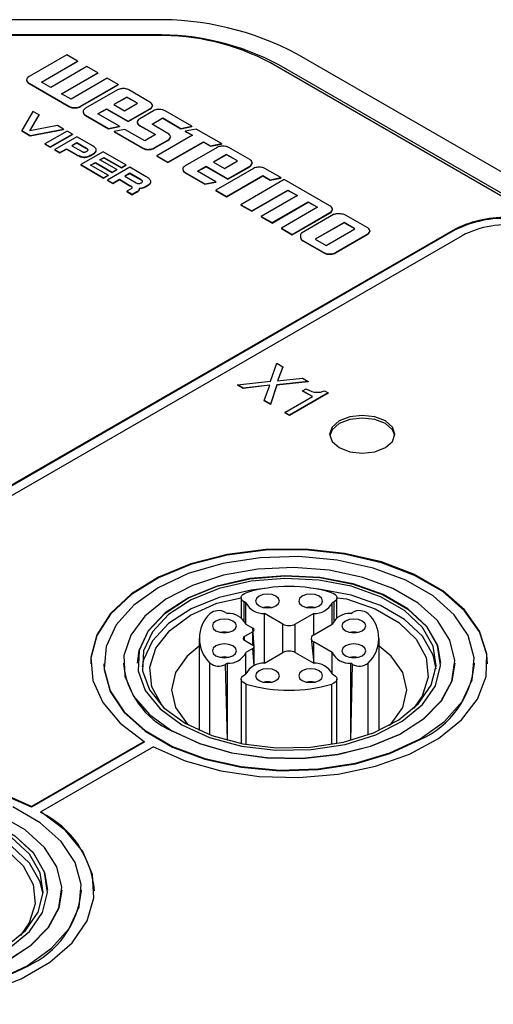
# Model space of a CAD drawing. Units: millimetres. Extents: x -10 to 410, y -10 to 290.
# Drawn here: x 285 to 293, y 208 to 223 of the extents above; entities that cross this region are included whole.
import ezdxf

# ---------------------------------------------------------------- set-up
doc = ezdxf.new("R2010")
doc.units = ezdxf.units.MM

msp = doc.modelspace()

# ---------------------------------------------------------------- linework, layer by layer
at = {"color": 7, "linetype": 'Continuous', "lineweight": 25}
for p, q in [((287.4721, 222.6164), (285.1424, 222.6164)), ((287.5193, 222.3738), (285.0952, 222.3738)), ((287.4721, 222.3855), (285.1424, 222.3855)), ((287.4721, 222.3855), (287.4721, 222.3855)), ((286.1468, 222.0794), (285.5712, 221.7471)), ((286.3129, 221.9835), (286.1468, 222.0794)), ((315.2607, 207.3186), (289.6728, 222.0902)), ((285.7594, 221.6639), (286.3129, 221.9835)), ((285.7594, 221.6639), (286.3129, 221.978)), ((286.457, 221.9003), (285.9035, 221.5807)), ((286.3129, 221.9835), (286.3129, 221.978)), ((286.6231, 221.8044), (286.457, 221.9003)), ((314.888, 207.164), (289.2635, 221.9567)), ((314.9779, 207.1553), (289.3899, 221.9269)), ((289.3899, 221.9269), (289.3899, 221.9269)), ((286.0696, 221.4848), (286.6231, 221.8044)), ((286.0696, 221.4848), (286.6231, 221.7989)), ((286.6231, 221.8044), (286.6231, 221.7989)), ((285.5342, 221.6965), (285.5342, 221.6964)), ((285.5342, 221.6964), (285.5342, 221.6896)), ((285.5706, 221.6448), (286.1799, 221.293)), ((285.5706, 221.6448), (285.5706, 221.6394)), ((285.5706, 221.6394), (286.1799, 221.2876)), ((285.9035, 221.5807), (285.7594, 221.6639)), ((286.7672, 221.7212), (286.2137, 221.4017)), ((286.3577, 221.293), (286.9333, 221.6253)), ((286.3577, 221.2876), (286.9333, 221.6199)), ((286.9333, 221.6253), (286.7672, 221.7212)), ((286.9333, 221.6253), (286.9333, 221.6199)), ((286.2137, 221.4017), (286.0696, 221.4848)), ((286.9216, 221.5422), (286.4349, 221.2613)), ((287.4206, 221.3568), (287.0994, 221.5422)), ((286.1799, 221.293), (286.1799, 221.2876)), ((286.3577, 221.293), (286.3577, 221.2876)), ((287.0657, 221.4336), (286.8664, 221.3186)), ((287.0657, 221.4281), (286.8664, 221.3186)), ((286.8664, 221.3186), (287.0326, 221.2227)), ((287.0326, 221.2227), (287.2318, 221.3377)), ((287.2318, 221.3377), (287.0657, 221.4336)), ((287.0657, 221.4336), (287.0657, 221.4281)), ((287.2318, 221.3377), (287.0657, 221.4281)), ((287.457, 221.3058), (287.457, 221.3004)), ((285.6315, 221.2142), (285.4616, 220.9209)), ((285.5852, 220.9172), (285.7253, 221.16)), ((285.5852, 220.9172), (285.7253, 221.1546)), ((285.7253, 221.16), (285.6315, 221.2142)), ((285.7253, 221.16), (285.7253, 221.1546)), ((286.2685, 221.2718), (286.2685, 221.2664)), ((286.3979, 221.2106), (286.3979, 221.2038)), ((286.3979, 221.2106), (286.3979, 221.2106)), ((286.4349, 221.1586), (286.7886, 220.9544)), ((286.4349, 221.1586), (286.4349, 221.1532)), ((286.4349, 221.1532), (286.7886, 220.949)), ((286.6231, 221.1781), (286.7555, 221.2545)), ((286.6231, 221.1781), (286.7555, 221.2491)), ((286.9553, 220.9863), (286.6231, 221.1781)), ((286.7555, 221.2545), (287.0877, 221.0627)), ((286.7555, 221.2545), (286.7555, 221.2491)), ((286.7555, 221.2491), (287.0877, 221.0573)), ((287.0877, 221.0627), (287.42, 221.2545)), ((287.0877, 221.0573), (287.42, 221.2491)), ((287.4738, 221.2235), (287.2635, 221.1021)), ((287.42, 221.2545), (287.42, 221.2491)), ((288.0611, 220.9871), (287.6509, 221.2238)), ((286.0057, 220.9982), (285.5852, 220.9172)), ((286.0985, 220.9446), (286.0057, 220.9982)), ((286.7886, 220.9544), (286.9553, 220.9863)), ((286.9553, 220.9863), (286.9553, 220.9808)), ((287.0877, 221.0627), (287.0877, 221.0573)), ((287.2272, 221.0518), (287.2272, 221.045)), ((287.2272, 221.0518), (287.2272, 221.0518)), ((287.2635, 221.0002), (287.5075, 220.8593)), ((287.2635, 221.0002), (287.2635, 220.9947)), ((287.2635, 220.9947), (287.5075, 220.8593)), ((287.4517, 221.0189), (287.6178, 221.1148)), ((287.4517, 221.0189), (287.6178, 221.1094)), ((287.6951, 220.8784), (287.4517, 221.0189)), ((287.6178, 221.1148), (287.8943, 220.9552)), ((287.6178, 221.1148), (287.6178, 221.1094)), ((287.6178, 221.1094), (287.8943, 220.9498)), ((287.8943, 220.9552), (288.0611, 220.9871)), ((288.0611, 220.9871), (288.0611, 220.9816)), ((285.4616, 220.9209), (285.5905, 220.8464)), ((285.4616, 220.9209), (285.4616, 220.9155)), ((285.4616, 220.9155), (285.5905, 220.841)), ((285.5905, 220.8464), (286.0985, 220.9446)), ((285.5905, 220.841), (286.0985, 220.9391)), ((285.5905, 220.8464), (285.5905, 220.841)), ((286.1523, 220.9136), (285.8133, 220.7179)), ((285.8944, 220.671), (286.2334, 220.8667)), ((285.8944, 220.6656), (286.2334, 220.8613)), ((286.0985, 220.9446), (286.0985, 220.9391)), ((286.2334, 220.8667), (286.1523, 220.9136)), ((286.2334, 220.8667), (286.2334, 220.8613)), ((286.7886, 220.949), (286.9553, 220.9808)), ((286.7886, 220.9544), (286.7886, 220.949)), ((287.0367, 220.9393), (286.8706, 220.9071)), ((286.8706, 220.9071), (287.3076, 220.6548)), ((286.8706, 220.9071), (286.8706, 220.9016)), ((286.8706, 220.9016), (287.3076, 220.6493)), ((287.3414, 220.7634), (287.0367, 220.9393)), ((287.5075, 220.8593), (287.3414, 220.7634)), ((288.0702, 220.8486), (287.5254, 220.5341)), ((287.8943, 220.9498), (288.0611, 220.9816)), ((287.8943, 220.9552), (287.8943, 220.9498)), ((288.126, 220.9445), (287.9592, 220.9127)), ((287.9592, 220.9127), (288.0702, 220.8486)), ((287.9592, 220.9127), (287.9592, 220.9073)), ((287.9592, 220.9073), (288.0702, 220.8486)), ((288.5134, 220.7209), (288.126, 220.9445)), ((285.8133, 220.7179), (285.8133, 220.7124)), ((285.8133, 220.7179), (285.8944, 220.671)), ((285.8133, 220.7124), (285.8944, 220.6656)), ((286.3023, 220.827), (285.9632, 220.6313)), ((286.3022, 220.7334), (286.226, 220.6894)), ((286.3022, 220.7279), (286.226, 220.6894)), ((286.226, 220.6894), (286.375, 220.6034)), ((286.4493, 220.6485), (286.3022, 220.7334)), ((286.3022, 220.7334), (286.3022, 220.7279)), ((286.4493, 220.643), (286.3022, 220.7279)), ((286.5284, 220.6964), (286.3023, 220.827)), ((287.4855, 220.6548), (287.6957, 220.7762)), ((287.4855, 220.6493), (287.6957, 220.7707)), ((287.6956, 220.4359), (288.2404, 220.7504)), ((287.6956, 220.4304), (288.2404, 220.7449)), ((287.6957, 220.7762), (287.6957, 220.7707)), ((287.7321, 220.8271), (287.7321, 220.8217)), ((288.2404, 220.7504), (288.3473, 220.6887)), ((288.2404, 220.7504), (288.2404, 220.7449)), ((288.2404, 220.7449), (288.3473, 220.6832)), ((288.3473, 220.6887), (288.5134, 220.7209)), ((288.3473, 220.6832), (288.5134, 220.7154)), ((288.3473, 220.6887), (288.3473, 220.6832)), ((288.5134, 220.7209), (288.5134, 220.7154)), ((285.8944, 220.671), (285.8944, 220.6656)), ((285.9632, 220.6313), (286.0443, 220.5845)), ((285.9632, 220.6313), (285.9632, 220.6258)), ((285.9632, 220.6258), (286.0443, 220.579)), ((286.0443, 220.5845), (286.1449, 220.6426)), ((286.0443, 220.579), (286.1449, 220.6371)), ((286.0443, 220.5845), (286.0443, 220.579)), ((286.1449, 220.6426), (286.2954, 220.5557)), ((286.1449, 220.6426), (286.1449, 220.6371)), ((286.1449, 220.6371), (286.2954, 220.5503)), ((286.2954, 220.5557), (286.2954, 220.5503)), ((286.7033, 220.5955), (286.3643, 220.3998)), ((286.4478, 220.6008), (286.4547, 220.6048)), ((286.4493, 220.6485), (286.4493, 220.643)), ((286.5201, 220.5489), (286.5436, 220.5625)), ((286.5201, 220.5435), (286.5436, 220.557)), ((286.5201, 220.5489), (286.5201, 220.5435)), ((286.5436, 220.5625), (286.5436, 220.557)), ((286.5868, 220.5953), (286.5868, 220.5899)), ((286.5988, 220.6169), (286.5988, 220.6237)), ((287.0501, 220.3952), (286.7033, 220.5955)), ((287.3076, 220.6548), (287.3076, 220.6493)), ((287.3966, 220.6334), (287.3966, 220.628)), ((287.4855, 220.6548), (287.4855, 220.6493)), ((288.4469, 220.6617), (287.9602, 220.3807)), ((288.591, 220.5531), (288.3917, 220.438)), ((288.591, 220.5476), (288.3917, 220.438)), ((288.7571, 220.4572), (288.591, 220.5531)), ((288.591, 220.5531), (288.591, 220.5476)), ((288.7571, 220.4572), (288.591, 220.5476)), ((288.9459, 220.4763), (288.6247, 220.6617)), ((286.3565, 220.527), (286.3565, 220.5215)), ((286.3643, 220.3998), (286.7111, 220.1995)), ((286.3643, 220.3998), (286.3643, 220.3943)), ((286.3643, 220.3943), (286.7111, 220.1941)), ((286.4114, 220.5164), (286.4114, 220.5109)), ((286.4644, 220.5238), (286.4644, 220.5184)), ((286.5133, 220.3921), (286.5866, 220.4345)), ((286.5133, 220.3921), (286.5866, 220.429)), ((286.779, 220.2387), (286.5133, 220.3921)), ((286.5866, 220.4345), (286.844, 220.2858)), ((286.5866, 220.4345), (286.5866, 220.429)), ((286.5866, 220.429), (286.844, 220.2804)), ((286.6545, 220.4737), (286.717, 220.5097)), ((286.6545, 220.4737), (286.717, 220.5043)), ((286.9119, 220.325), (286.6545, 220.4737)), ((286.717, 220.5097), (286.9827, 220.3563)), ((286.717, 220.5097), (286.717, 220.5043)), ((286.717, 220.5043), (286.9827, 220.3509)), ((286.9827, 220.3563), (287.0501, 220.3952)), ((286.9827, 220.3509), (287.0501, 220.3898)), ((287.0501, 220.3952), (287.0501, 220.3898)), ((287.5254, 220.5341), (287.6956, 220.4359)), ((287.5254, 220.5341), (287.5254, 220.5287)), ((287.5254, 220.5287), (287.6956, 220.4304)), ((287.6956, 220.4359), (287.6956, 220.4304)), ((288.3917, 220.438), (288.5579, 220.3421)), ((288.5579, 220.3421), (288.7571, 220.4572)), ((288.9823, 220.4253), (288.9823, 220.4199)), ((286.7111, 220.1995), (286.779, 220.2387)), ((286.7111, 220.1941), (286.779, 220.2333)), ((287.1112, 220.36), (286.7722, 220.1643)), ((286.779, 220.2387), (286.779, 220.2333)), ((286.844, 220.2858), (286.9119, 220.325)), ((286.844, 220.2804), (286.9119, 220.3196)), ((286.844, 220.2858), (286.844, 220.2804)), ((286.9119, 220.325), (286.9119, 220.3196)), ((286.9827, 220.3563), (286.9827, 220.3509)), ((287.1102, 220.2669), (287.034, 220.2229)), ((287.1102, 220.2615), (287.034, 220.2229)), ((287.2836, 220.1668), (287.1102, 220.2669)), ((287.1102, 220.2669), (287.1102, 220.2615)), ((287.2836, 220.1614), (287.1102, 220.2615)), ((287.3628, 220.2148), (287.1112, 220.36)), ((287.9232, 220.3301), (287.9232, 220.33)), ((287.9232, 220.33), (287.9232, 220.3232)), ((287.9602, 220.2781), (288.2587, 220.1057)), ((287.9602, 220.2781), (287.9602, 220.2726)), ((287.9602, 220.2726), (288.2587, 220.1003)), ((288.1484, 220.2976), (288.2808, 220.374)), ((288.1484, 220.2976), (288.2808, 220.3685)), ((288.4255, 220.1376), (288.1484, 220.2976)), ((288.2808, 220.374), (288.613, 220.1822)), ((288.2808, 220.374), (288.2808, 220.3685)), ((288.2808, 220.3685), (288.613, 220.1767)), ((289.0023, 220.3411), (288.4267, 220.0088)), ((288.613, 220.1822), (288.9453, 220.374)), ((288.613, 220.1767), (288.9453, 220.3685)), ((288.9453, 220.374), (288.9453, 220.3685)), ((289.4235, 220.2006), (289.1795, 220.3414)), ((286.7111, 220.1995), (286.7111, 220.1941)), ((286.7722, 220.1643), (286.8538, 220.1172)), ((286.7722, 220.1643), (286.7722, 220.1588)), ((286.7722, 220.1588), (286.8538, 220.1117)), ((286.8538, 220.1172), (286.9549, 220.1756)), ((286.8538, 220.1117), (286.9549, 220.1701)), ((286.8538, 220.1172), (286.8538, 220.1117)), ((286.9549, 220.1756), (287.1151, 220.0831)), ((286.9549, 220.1756), (286.9549, 220.1701)), ((286.9549, 220.1701), (287.1151, 220.0776)), ((287.034, 220.2229), (287.2094, 220.1217)), ((287.1151, 220.0831), (287.1151, 220.0776)), ((287.2822, 220.1192), (287.289, 220.1231)), ((287.2836, 220.1668), (287.2836, 220.1614)), ((287.4212, 220.1137), (287.4212, 220.1082)), ((287.4332, 220.1353), (287.4332, 220.1421)), ((288.2587, 220.1057), (288.4255, 220.1376)), ((288.2587, 220.1003), (288.4255, 220.1321)), ((288.2587, 220.1057), (288.2587, 220.1003)), ((288.4255, 220.1376), (288.4255, 220.1321)), ((288.5928, 219.9129), (289.1464, 220.2324)), ((288.5928, 219.9074), (289.1464, 220.227)), ((288.613, 220.1822), (288.613, 220.1767)), ((289.4754, 220.1706), (288.8109, 219.787)), ((289.1464, 220.2324), (289.2574, 220.1684)), ((289.1464, 220.2324), (289.1464, 220.227)), ((289.1464, 220.227), (289.2574, 220.1629)), ((289.2574, 220.1684), (289.4235, 220.2006)), ((289.2574, 220.1629), (289.4235, 220.1951)), ((289.2574, 220.1684), (289.2574, 220.1629)), ((289.4235, 220.2006), (289.4235, 220.1951)), ((290.173, 219.7679), (289.4754, 220.1706)), ((287.122, 220.0233), (287.0692, 219.9928)), ((287.0692, 219.9928), (287.1508, 219.9457)), ((287.0692, 219.9928), (287.0692, 219.9874)), ((287.0692, 219.9874), (287.1508, 219.9403)), ((287.1452, 220.0522), (287.1452, 220.0467)), ((287.1508, 219.9457), (287.2211, 219.9863)), ((287.1508, 219.9403), (287.2211, 219.9809)), ((287.1508, 219.9457), (287.1508, 219.9403)), ((287.2211, 219.9863), (287.2211, 219.9809)), ((287.2578, 220.0168), (287.2604, 220.0281)), ((287.2578, 220.0168), (287.2578, 220.0114)), ((287.3037, 220.0442), (287.3037, 220.0387)), ((287.3545, 220.0673), (287.3779, 220.0808)), ((287.3545, 220.0618), (287.3779, 220.0754)), ((287.3545, 220.0673), (287.3545, 220.0618)), ((287.3779, 220.0808), (287.3779, 220.0754)), ((288.4267, 220.0088), (288.5928, 219.9129)), ((288.4267, 220.0088), (288.4267, 220.0033)), ((288.4267, 220.0033), (288.5928, 219.9074)), ((288.977, 219.6911), (289.5306, 220.0106)), ((288.977, 219.6856), (289.5306, 220.0052)), ((289.5306, 220.0106), (289.6746, 219.9275)), ((289.5306, 220.0106), (289.5306, 220.0052)), ((289.5306, 220.0052), (289.6746, 219.9275)), ((288.5928, 219.9129), (288.5928, 219.9074)), ((288.8109, 219.787), (288.977, 219.6911)), ((288.8109, 219.787), (288.8109, 219.7815)), ((288.8109, 219.7815), (288.977, 219.6856)), ((289.6746, 219.9275), (289.1211, 219.6079)), ((289.2872, 219.512), (289.8408, 219.8316)), ((289.2872, 219.5066), (289.8408, 219.8261)), ((289.8408, 219.8316), (289.9848, 219.7484)), ((289.8408, 219.8316), (289.8408, 219.8261)), ((289.8408, 219.8261), (289.9848, 219.7484)), ((288.977, 219.6911), (288.977, 219.6856)), ((289.9848, 219.7484), (289.4313, 219.4288)), ((289.5974, 219.3329), (290.173, 219.6652)), ((289.5974, 219.3275), (290.173, 219.6598)), ((290.2261, 219.6346), (289.7394, 219.3536)), ((290.173, 219.6652), (290.173, 219.6598)), ((290.2097, 219.7101), (290.2097, 219.7169)), ((289.1211, 219.6079), (289.2872, 219.512)), ((289.1211, 219.6079), (289.1211, 219.6025)), ((289.1211, 219.6025), (289.2872, 219.5066)), ((289.2872, 219.512), (289.2872, 219.5066)), ((290.3897, 219.5146), (289.9471, 219.2592)), ((290.3897, 219.5092), (289.9471, 219.2592)), ((290.5559, 219.4187), (290.3897, 219.5146)), ((290.3897, 219.5146), (290.3897, 219.5092)), ((290.5559, 219.4187), (290.3897, 219.5092)), ((290.7447, 219.4378), (290.4235, 219.6233)), ((292.0525, 219.3942), (276.9911, 210.6994)), ((292.0525, 219.3805), (276.9911, 210.6858)), ((289.4313, 219.4288), (289.5974, 219.3329)), ((289.4313, 219.4288), (289.4313, 219.4234)), ((289.4313, 219.4234), (289.5974, 219.3275)), ((289.5974, 219.3329), (289.5974, 219.3275)), ((290.1133, 219.1632), (290.5559, 219.4187)), ((290.2573, 219.0546), (290.7441, 219.3356)), ((290.2573, 219.0492), (290.7441, 219.3301)), ((290.7441, 219.3356), (290.7441, 219.3301)), ((290.781, 219.3869), (290.781, 219.3815)), ((292.0525, 219.3805), (292.0525, 219.3942)), ((292.1939, 219.3125), (277.1325, 210.6178)), ((289.722, 219.291), (289.722, 219.2848)), ((289.759, 219.2397), (290.0802, 219.0542)), ((289.759, 219.2397), (289.759, 219.2342)), ((289.759, 219.2342), (290.0802, 219.0488)), ((289.9471, 219.2592), (290.1133, 219.1632)), ((290.0802, 219.0542), (290.0802, 219.0488)), ((290.1684, 219.0332), (290.1684, 219.0278)), ((290.2573, 219.0546), (290.2573, 219.0492)), ((289.2664, 217.0851), (289.3586, 217.3626)), ((289.3586, 217.3626), (289.4528, 217.3082)), ((289.4528, 217.3082), (289.3696, 217.0903)), ((289.4528, 217.3027), (289.3696, 217.0903)), ((289.4528, 217.3082), (289.4528, 217.3027)), ((288.7577, 217.0291), (289.2664, 217.0851)), ((289.8412, 217.084), (289.3598, 217.0312)), ((289.8412, 217.0785), (289.3598, 217.0258)), ((289.3696, 217.0903), (289.7536, 217.1345)), ((289.7536, 217.1345), (289.8412, 217.084)), ((289.8412, 217.084), (289.8412, 217.0785)), ((288.8462, 216.978), (288.7577, 217.0291)), ((288.7577, 217.0291), (288.7577, 217.0237)), ((288.8462, 216.9726), (288.7577, 217.0237)), ((289.2532, 217.0241), (288.8462, 216.9726)), ((289.2532, 217.0241), (288.8462, 216.978)), ((288.8462, 216.978), (288.8462, 216.9726)), ((289.1685, 216.792), (289.2532, 217.0241)), ((289.3598, 217.0312), (289.2644, 216.7366)), ((289.3598, 217.0258), (289.2644, 216.7312)), ((289.3598, 217.0312), (289.3598, 217.0258)), ((289.7544, 216.9397), (289.8079, 216.9706)), ((289.9065, 216.8519), (289.7544, 216.9397)), ((289.7544, 216.9397), (289.7544, 216.9343)), ((289.9065, 216.8519), (289.7544, 216.9343)), ((290.0911, 216.9397), (290.1437, 216.9093)), ((289.1685, 216.792), (289.1685, 216.7865)), ((289.2644, 216.7366), (289.1685, 216.792)), ((289.2644, 216.7312), (289.1685, 216.7865)), ((289.4856, 216.6089), (289.9065, 216.8519)), ((290.1437, 216.9093), (289.5544, 216.5692)), ((290.1437, 216.9039), (289.5544, 216.5637)), ((290.1437, 216.9093), (290.1437, 216.9039)), ((289.2644, 216.7366), (289.2644, 216.7312)), ((289.5544, 216.5692), (289.4856, 216.6089)), ((289.4856, 216.6089), (289.4856, 216.6035)), ((289.5544, 216.5637), (289.4856, 216.6035)), ((289.5544, 216.5692), (289.5544, 216.5637)), ((288.8155, 213.7742), (288.8155, 213.4649)), ((290.2808, 213.4649), (290.2808, 213.7742)), ((288.8882, 213.6964), (288.8595, 213.7129)), ((288.8595, 213.4249), (288.8595, 213.7129)), ((288.8882, 213.3698), (288.8882, 213.6964)), ((290.2368, 213.7129), (290.2081, 213.6964)), ((290.2081, 213.3698), (290.2081, 213.6964)), ((290.2368, 213.4249), (290.2368, 213.7129)), ((288.5766, 213.5497), (288.6054, 213.5331)), ((289.4539, 213.3698), (289.171, 213.5331)), ((289.171, 212.7711), (289.171, 213.5331)), ((289.9253, 213.5331), (289.6424, 213.3698)), ((289.9253, 213.2065), (289.9253, 213.5331)), ((290.491, 213.5331), (290.5197, 213.5497)), ((288.8882, 213.3698), (288.9943, 213.3086)), ((289.0138, 213.0228), (288.9943, 213.3086)), ((289.4539, 212.9344), (289.4539, 213.3698)), ((289.6424, 212.9344), (289.6424, 213.3698)), ((289.9253, 213.2065), (290.2081, 213.3698)), ((288.9943, 213.2541), (288.8646, 213.1793)), ((288.8646, 213.1249), (288.8646, 213.1793)), ((288.9943, 213.05), (288.9943, 213.2541)), ((288.1732, 213.1521), (288.1732, 211.7429)), ((288.8646, 213.1249), (288.9943, 213.05)), ((289.0138, 212.7326), (289.0138, 213.0228)), ((289.8862, 213.1521), (289.9253, 212.7711)), ((290.2081, 212.9344), (289.9253, 213.0977)), ((289.9253, 212.7711), (289.9253, 213.0977)), ((290.9232, 211.7429), (290.9232, 213.1521)), ((288.9943, 212.9956), (288.8882, 212.9344)), ((288.8882, 212.6078), (288.8882, 212.9344)), ((289.0138, 212.7326), (288.9943, 212.9956)), ((289.171, 212.7711), (289.4539, 212.9344)), ((289.6424, 212.9344), (289.9253, 212.7711)), ((290.2081, 212.6078), (290.2081, 212.9344)), ((286.7148, 212.7602), (286.7148, 212.7602)), ((287.0148, 212.771), (287.0148, 212.771)), ((287.2315, 212.771), (287.2315, 212.771)), ((288.3386, 211.6758), (288.3386, 212.7746)), ((288.6054, 212.7711), (288.5766, 212.7545)), ((288.6054, 211.5917), (288.5766, 212.7545)), ((288.6054, 211.5917), (288.6054, 212.7711)), ((290.5197, 212.7545), (290.491, 212.7711)), ((290.491, 211.5917), (290.491, 212.7711)), ((290.491, 211.5917), (290.5197, 212.7545)), ((290.7577, 211.6758), (290.7577, 212.7746)), ((291.8648, 212.771), (291.8648, 212.771)), ((292.0815, 212.771), (292.0815, 212.771)), ((292.3815, 212.7602), (292.3815, 212.771)), ((288.8595, 212.5913), (288.8882, 212.6078)), ((290.2081, 212.6078), (290.2368, 212.5913)), ((288.8155, 212.53), (288.8155, 211.5429)), ((288.8942, 211.5282), (288.8942, 212.4538)), ((290.2021, 211.5282), (290.2021, 212.4538)), ((290.2808, 211.5429), (290.2808, 212.53)), ((287.3337, 211.5743), (285.6108, 210.5797)), ((287.3337, 211.5634), (285.6108, 210.5688)), ((287.3337, 211.5743), (287.3337, 211.5634)), ((287.4751, 211.4927), (285.7522, 210.498)), ((285.6108, 210.5688), (285.6108, 210.5797)), ((285.7522, 210.4871), (285.7522, 210.498)), ((285.8544, 209.3013), (285.8544, 209.3013)), ((286.0711, 209.3013), (286.0711, 209.3013)), ((286.3711, 209.2904), (286.3711, 209.3013))]:
    msp.add_line(p, q, dxfattribs=at)
at = {"color": 7, "linetype": 'Continuous', "lineweight": 25, "flags": 128}
for points in [[(290.3142, 216.0707), (290.4764, 216.0081), (290.6677, 215.9862), (290.8591, 216.0081), (291.0213, 216.0707), (291.1297, 216.1643), (291.1677, 216.2748), (291.1297, 216.3853), (291.0213, 216.4789), (290.8591, 216.5415), (290.6677, 216.5634), (290.4764, 216.5415), (290.3142, 216.4789), (290.2058, 216.3853), (290.1677, 216.2748), (290.2058, 216.1643), (290.3142, 216.0707)], [(291.1665, 216.2544), (291.1297, 216.3444), (291.0213, 216.4381), (290.8591, 216.5006), (290.6677, 216.5226), (290.4764, 216.5006), (290.3142, 216.4381), (290.2058, 216.3444), (290.169, 216.2544)], [(287.4751, 211.4927), (287.9578, 211.2799), (288.5043, 211.1269), (289.0926, 211.0398), (289.6992, 211.0221), (290.2997, 211.0745), (290.87, 211.195), (291.3874, 211.3786), (291.8311, 211.618), (292.1832, 211.9037), (292.4297, 212.2241), (292.5607, 212.5665), (292.5709, 212.917), (292.46, 213.2617), (292.2323, 213.5868), (291.897, 213.8791), (291.4676, 214.127), (290.9612, 214.3206), (290.3981, 214.452), (289.801, 214.5161), (289.1938, 214.5102), (288.6007, 214.4345), (288.0457, 214.2922), (287.5508, 214.089), (287.1361, 213.8328), (286.818, 213.5342), (286.6094, 213.2049), (286.5186, 212.8582), (286.5492, 212.5081), (286.7001, 212.1684), (286.9651, 211.853), (287.3337, 211.5743)], [(292.5815, 212.7602), (292.5709, 212.9061), (292.46, 213.2508), (292.2323, 213.5759), (291.897, 213.8682), (291.4676, 214.1161), (290.9612, 214.3097), (290.3981, 214.4411), (289.801, 214.5052), (289.1938, 214.4993), (288.6007, 214.4237), (288.0457, 214.2814), (287.5508, 214.0781), (287.1361, 213.8219), (286.818, 213.5233), (286.6094, 213.194), (286.5186, 212.8473), (286.5148, 212.7602)], [(291.5516, 211.6145), (291.9244, 211.8802), (292.1933, 212.1849), (292.3466, 212.5152), (292.3776, 212.8566), (292.2849, 213.1944), (292.0727, 213.5136), (291.7501, 213.8004), (291.3312, 214.0422), (290.8345, 214.2284), (290.2815, 214.351), (289.6964, 214.4045), (289.1049, 214.3866), (288.5328, 214.2981), (288.005, 214.1428), (287.5447, 213.9276), (287.1719, 213.6619), (286.903, 213.3572), (286.7497, 213.0269), (286.7187, 212.6854), (286.8114, 212.3477), (287.0236, 212.0285), (287.3462, 211.7417), (287.7651, 211.4999), (288.2619, 211.3137), (288.8148, 211.1911), (289.3999, 211.1376), (289.9914, 211.1555), (290.5635, 211.244), (291.0913, 211.3993), (291.5516, 211.6145)], [(287.7568, 211.7397), (288.1838, 211.5415), (288.6745, 211.401), (289.2062, 211.3247), (289.7538, 211.3161), (290.2918, 211.3757), (290.795, 211.5007), (291.2399, 211.6852), (291.6057, 211.9206), (291.8753, 212.1959), (292.0361, 212.4982), (292.0806, 212.8134), (292.0066, 213.1267), (291.8177, 213.4236), (291.5227, 213.69), (291.1353, 213.9136), (290.6737, 214.0839), (290.1595, 214.193), (289.6168, 214.2357), (289.0708, 214.21), (288.5471, 214.1172), (288.0702, 213.9616), (287.6625, 213.7504), (287.3429, 213.4935), (287.1264, 213.203), (287.0232, 212.8925), (287.038, 212.5763), (287.1702, 212.2694), (287.4136, 211.9861), (287.7568, 211.7397)], [(287.2315, 212.771), (287.256, 212.9649), (287.3952, 213.2648), (287.6505, 213.5381), (288.008, 213.7701), (288.4487, 213.9482), (288.9486, 214.0629), (289.4808, 214.1079), (290.0166, 214.0808), (290.5272, 213.9831), (290.985, 213.8201), (291.3654, 213.6005), (291.6478, 213.3362), (291.817, 213.0415), (291.8648, 212.771)], [(287.91, 211.8281), (288.332, 211.6355), (288.8195, 211.5043), (289.3462, 211.4415), (289.8839, 211.4505), (290.4035, 211.5309), (290.8769, 211.6782), (291.2788, 211.8847), (291.5873, 212.139), (291.7859, 212.4276), (291.8638, 212.7349), (291.817, 213.0442), (291.6478, 213.339), (291.3654, 213.6033), (290.985, 213.8228), (290.5272, 213.9858), (290.0166, 214.0835), (289.4808, 214.1106), (288.9486, 214.0656), (288.4487, 213.9509), (288.008, 213.7728), (287.6505, 213.5409), (287.3952, 213.2675), (287.256, 212.9676), (287.2403, 212.6572), (287.3491, 212.3531), (287.5764, 212.0717), (287.91, 211.8281)], [(287.9572, 211.8526), (288.367, 211.6655), (288.8404, 211.5381), (289.3521, 211.4771), (289.8743, 211.4859), (290.3789, 211.5639), (290.8387, 211.7071), (291.229, 211.9075), (291.5286, 212.1546), (291.7215, 212.4349), (291.7972, 212.7333), (291.7517, 213.0337), (291.5874, 213.32), (291.3131, 213.5767), (290.9437, 213.7899), (290.4991, 213.9482), (290.0031, 214.0431), (289.4827, 214.0694), (288.9658, 214.0257), (288.4803, 213.9143), (288.0524, 213.7414), (287.7051, 213.5161), (287.4571, 213.2506), (287.3219, 212.9593), (287.3067, 212.6578), (287.4124, 212.3625), (287.6331, 212.0892), (287.9572, 211.8526)], [(289.1718, 213.9155), (288.9658, 213.8896), (288.4803, 213.7782), (288.0524, 213.6053), (287.7051, 213.38), (287.4571, 213.1145), (287.3219, 212.8232), (287.3024, 212.7148)], [(291.7966, 212.684), (291.7517, 212.8976), (291.5874, 213.1839), (291.3131, 213.4406), (290.9437, 213.6538), (290.4991, 213.8122), (290.0031, 213.907), (289.8818, 213.9195)], [(287.6465, 212.0768), (287.6028, 212.1295), (287.4498, 212.413), (287.4187, 212.7093), (287.5114, 213.0013), (287.7225, 213.2721), (288.0397, 213.5058), (288.4445, 213.6889), (288.8155, 213.7742)], [(288.8595, 213.7129), (288.8379, 213.7287), (288.8232, 213.7469), (288.8161, 213.7666), (288.8171, 213.7867), (288.8261, 213.8061), (288.8426, 213.8238), (288.8657, 213.8388), (288.8942, 213.8503)], [(289.3478, 213.6487), (289.3876, 213.6831), (289.4015, 213.7236), (289.3876, 213.7641), (289.3478, 213.7984), (289.2883, 213.8214), (289.2182, 213.8294), (289.148, 213.8214), (289.0885, 213.7984), (289.0488, 213.7641), (289.0348, 213.7236), (289.0488, 213.6831), (289.0885, 213.6487), (289.148, 213.6258), (289.2182, 213.6177), (289.2883, 213.6258), (289.3478, 213.6487)], [(290.0078, 213.6487), (290.0475, 213.6831), (290.0615, 213.7236), (290.0475, 213.7641), (290.0078, 213.7984), (289.9483, 213.8214), (289.8781, 213.8294), (289.808, 213.8214), (289.7485, 213.7984), (289.7088, 213.7641), (289.6948, 213.7236), (289.7088, 213.6831), (289.7485, 213.6487), (289.808, 213.6258), (289.8781, 213.6177), (289.9483, 213.6258), (290.0078, 213.6487)], [(290.2021, 213.8503), (290.2306, 213.8388), (290.2537, 213.8238), (290.2702, 213.8061), (290.2792, 213.7867), (290.2802, 213.7666), (290.2731, 213.7469), (290.2584, 213.7287), (290.2368, 213.7129)], [(290.2808, 213.7742), (290.4237, 213.758), (290.8638, 213.6044), (291.2275, 213.3945), (291.4935, 213.1404), (291.6465, 212.8569), (291.6776, 212.5606), (291.5849, 212.2686), (291.4499, 212.0768)], [(288.6878, 213.2678), (288.7276, 213.3021), (288.7415, 213.3426), (288.7276, 213.3831), (288.6878, 213.4174), (288.6284, 213.4404), (288.5582, 213.4484), (288.4881, 213.4404), (288.4286, 213.4174), (288.3888, 213.3831), (288.3749, 213.3426), (288.3888, 213.3021), (288.4286, 213.2678), (288.4881, 213.2448), (288.5582, 213.2368), (288.6284, 213.2448), (288.6878, 213.2678)], [(290.6677, 213.2678), (290.7075, 213.3021), (290.7214, 213.3426), (290.7075, 213.3831), (290.6677, 213.4174), (290.6083, 213.4404), (290.5381, 213.4484), (290.468, 213.4404), (290.4085, 213.4174), (290.3687, 213.3831), (290.3548, 213.3426), (290.3687, 213.3021), (290.4085, 213.2678), (290.468, 213.2448), (290.5381, 213.2368), (290.6083, 213.2448), (290.6677, 213.2678)], [(288.1732, 213.0334), (287.9893, 212.8823), (287.8095, 212.6317), (287.7482, 212.3628), (287.8095, 212.0938), (287.9893, 211.8432), (288.01, 211.8231)], [(288.6878, 212.8868), (288.7276, 212.9211), (288.7415, 212.9616), (288.7276, 213.0021), (288.6878, 213.0364), (288.6284, 213.0594), (288.5582, 213.0674), (288.4881, 213.0594), (288.4286, 213.0364), (288.3888, 213.0021), (288.3749, 212.9616), (288.3888, 212.9211), (288.4286, 212.8868), (288.4881, 212.8638), (288.5582, 212.8558), (288.6284, 212.8638), (288.6878, 212.8868)], [(290.6677, 212.8868), (290.7075, 212.9211), (290.7214, 212.9616), (290.7075, 213.0021), (290.6677, 213.0364), (290.6083, 213.0594), (290.5381, 213.0674), (290.468, 213.0594), (290.4085, 213.0364), (290.3687, 213.0021), (290.3548, 212.9616), (290.3687, 212.9211), (290.4085, 212.8868), (290.468, 212.8638), (290.5381, 212.8558), (290.6083, 212.8638), (290.6677, 212.8868)], [(291.0863, 211.8231), (291.107, 211.8432), (291.2868, 212.0938), (291.3482, 212.3628), (291.2868, 212.6317), (291.107, 212.8823), (290.9232, 213.0334)], [(286.7148, 212.7602), (286.7187, 212.6746), (286.8114, 212.3368), (287.0236, 212.0176), (287.3462, 211.7308), (287.7651, 211.489), (288.2619, 211.3028), (288.8148, 211.1802), (289.3999, 211.1268), (289.9914, 211.1446), (290.5635, 211.2331), (291.0913, 211.3884), (291.5516, 211.6036)], [(292.0815, 212.771), (292.0361, 212.4955), (291.8753, 212.1931), (291.6057, 211.9179), (291.2399, 211.6825), (290.795, 211.498), (290.2918, 211.373), (289.7538, 211.3134), (289.2062, 211.322), (288.6745, 211.3983), (288.1838, 211.5388), (287.7568, 211.7369)], [(288.8942, 212.4538), (288.8657, 212.4654), (288.8426, 212.4804), (288.8261, 212.4981), (288.8171, 212.5175), (288.8161, 212.5376), (288.8232, 212.5573), (288.8379, 212.5755), (288.8595, 212.5913)], [(289.3478, 212.5058), (289.3876, 212.5401), (289.4015, 212.5806), (289.3876, 212.6211), (289.3478, 212.6554), (289.2883, 212.6784), (289.2182, 212.6864), (289.148, 212.6784), (289.0885, 212.6554), (289.0488, 212.6211), (289.0348, 212.5806), (289.0488, 212.5401), (289.0885, 212.5058), (289.148, 212.4828), (289.2182, 212.4748), (289.2883, 212.4828), (289.3478, 212.5058)], [(290.0078, 212.5058), (290.0475, 212.5401), (290.0615, 212.5806), (290.0475, 212.6211), (290.0078, 212.6554), (289.9483, 212.6784), (289.8781, 212.6864), (289.808, 212.6784), (289.7485, 212.6554), (289.7088, 212.6211), (289.6948, 212.5806), (289.7088, 212.5401), (289.7485, 212.5058), (289.808, 212.4828), (289.8781, 212.4748), (289.9483, 212.4828), (290.0078, 212.5058)], [(290.2368, 212.5913), (290.2584, 212.5755), (290.2731, 212.5573), (290.2802, 212.5376), (290.2792, 212.5175), (290.2702, 212.4981), (290.2537, 212.4804), (290.2306, 212.4654), (290.2021, 212.4538)], [(285.6108, 210.5797), (285.1165, 210.7966), (284.556, 210.9508), (283.9529, 211.0359), (283.3324, 211.0484), (282.7205, 210.9877), (282.1429, 210.8563), (281.6236, 210.6598), (281.1846, 210.4063), (280.8442, 210.1066), (280.6166, 209.7731), (280.5114, 209.4199), (280.533, 209.0616), (280.6804, 208.7135), (280.9476, 208.3899), (281.3233, 208.1046)], [(285.6108, 210.5688), (285.1165, 210.7857), (284.556, 210.9399), (283.9529, 211.0251), (283.3324, 211.0375), (282.7205, 210.9768), (282.1429, 210.8454), (281.6236, 210.6489), (281.1846, 210.3954), (280.8442, 210.0957), (280.6166, 209.7622), (280.5114, 209.409), (280.5044, 209.2904)], [(281.2211, 209.3013), (281.2455, 209.4951), (281.3848, 209.7951), (281.6401, 210.0684), (281.9976, 210.3004), (282.4383, 210.4785), (282.9382, 210.5931), (283.4704, 210.6381), (284.0062, 210.6111), (284.5168, 210.5134), (284.9746, 210.3504), (285.355, 210.1308), (285.6374, 209.8665), (285.8066, 209.5718), (285.8544, 209.3013)], [(281.4647, 208.0229), (281.959, 207.8061), (282.5195, 207.6518), (283.1226, 207.5667), (283.7431, 207.5542), (284.355, 207.615), (284.9327, 207.7463), (285.4519, 207.9429), (285.8909, 208.1963), (286.2313, 208.4961), (286.4589, 208.8295), (286.5641, 209.1828), (286.5425, 209.541), (286.3951, 209.8891), (286.1279, 210.2127), (285.7522, 210.498)], [(285.7819, 209.2592), (285.7413, 209.4279), (285.5769, 209.7142), (285.3027, 209.9708), (284.9333, 210.1841), (284.4886, 210.3424), (283.9927, 210.4373), (283.9141, 210.4458)], [(285.2295, 208.2154), (285.5953, 208.4508), (285.8649, 208.7261), (286.0257, 209.0284), (286.0702, 209.3436), (285.9962, 209.657), (285.8073, 209.9538), (285.5123, 210.2203), (285.1249, 210.4439)], [(285.5412, 208.1447), (285.914, 208.4105), (286.1829, 208.7151), (286.3362, 209.0454), (286.3672, 209.3869), (286.2745, 209.7246), (286.0623, 210.0439), (285.7397, 210.3307), (285.3208, 210.5724)], [(284.2704, 210.3044), (284.4133, 210.2883), (284.8534, 210.1347), (285.2171, 209.9247), (285.4831, 209.6707), (285.6361, 209.3872), (285.6672, 209.0909), (285.5745, 208.7988), (285.4395, 208.6071)], [(285.2186, 208.4378), (285.5182, 208.6849), (285.7111, 208.9651), (285.7868, 209.2635), (285.7413, 209.564), (285.5769, 209.8502), (285.3027, 210.1069)], [(285.2684, 208.4149), (285.5769, 208.6693), (285.7755, 208.9579), (285.8534, 209.2651), (285.8066, 209.5745), (285.6374, 209.8692), (285.355, 210.1335)], [(280.7044, 209.2904), (280.7083, 209.2048), (280.801, 208.8671), (281.0132, 208.5479), (281.3358, 208.2611), (281.7547, 208.0193), (282.2514, 207.8331), (282.8044, 207.7105), (283.3895, 207.657), (283.981, 207.6749), (284.5531, 207.7634), (285.0809, 207.9187), (285.5412, 208.1338)], [(286.0711, 209.3013), (286.0257, 209.0257), (285.8649, 208.7234), (285.5953, 208.4481), (285.2295, 208.2127), (284.7846, 208.0282), (284.2813, 207.9033), (283.7434, 207.8437), (283.1958, 207.8522), (282.6641, 207.9286), (282.1734, 208.0691), (281.7464, 208.2672)], [(285.0809, 207.9295), (285.5412, 208.1447)]]:
    msp.add_lwpolyline(points, dxfattribs=at)
at = {"color": 7, "linetype": 'Continuous', "lineweight": 25}
for centre, radius, start, end in [((287.5618, 218.1268), 4.4906, 61.95976, 91.1441), ((287.5503, 218.4729), 3.9134, 61.95976, 91.1441), ((287.5903, 218.8153), 3.5592, 61.95976, 91.1441), ((292.8438, 217.9084), 1.6834, 88.8559, 118.04024), ((292.8438, 217.8948), 1.6834, 88.8559, 118.04024), ((292.8742, 218.0006), 1.4778, 81.03511, 117.40854), ((289.5482, 211.6758), 2.2708, 73.26267, 106.73733), ((289.1553, 213.8325), 0.2998, 206.99961, 273.00576), ((289.2182, 213.3504), 0.279, 77.96323, 102.03677), ((289.8781, 213.3504), 0.279, 77.96323, 102.03677), ((289.941, 213.8325), 0.2998, 266.99424, 333.00039), ((288.6959, 213.1521), 0.5198, 133.42123, 226.57877), ((288.4727, 213.3609), 0.2155, 61.16023, 128.46853), ((288.6211, 213.2337), 0.2998, 26.99961, 93.00576), ((290.4752, 213.2337), 0.2998, 86.99424, 153.00039), ((290.6236, 213.3609), 0.2155, 51.53147, 118.83977), ((290.4004, 213.1521), 0.5198, 313.42123, 46.57877), ((288.9839, 213.2814), 0.0291, 290.78342, 69.21658), ((289.5482, 213.5518), 0.2049, 242.60967, 297.39033), ((288.5582, 212.9694), 0.279, 77.96323, 102.03677), ((288.875, 213.1521), 0.0291, 110.78342, 249.21658), ((289.9459, 213.1521), 0.0582, 110.78342, 249.21658), ((290.5381, 212.9694), 0.279, 77.96323, 102.03677), ((288.9839, 213.0228), 0.0291, 290.78342, 69.21658), ((288.5582, 212.5884), 0.279, 77.96323, 102.03677), ((288.6211, 213.0705), 0.2998, 266.99424, 333.00039), ((289.5482, 212.7524), 0.2049, 62.60967, 117.39033), ((290.4752, 213.0705), 0.2998, 206.99961, 273.00576), ((290.5381, 212.5884), 0.279, 77.96323, 102.03677), ((288.2626, 212.8831), 1.2528, 185.13029, 246.18985), ((288.4727, 212.9433), 0.2155, 231.53147, 298.83977), ((289.1553, 212.4717), 0.2998, 86.99424, 153.00039), ((289.941, 212.4717), 0.2998, 26.99961, 93.00576), ((290.6236, 212.9433), 0.2155, 241.16023, 308.46853), ((290.9782, 212.8911), 1.4094, 294.0092, 354.67066), ((289.5482, 214.6284), 2.2708, 253.26267, 286.73733), ((289.2182, 212.2074), 0.279, 77.96323, 102.03677), ((289.8781, 212.2074), 0.279, 77.96323, 102.03677), ((285.1106, 209.1696), 1.4655, 4.73095, 64.03533), ((284.9677, 209.4213), 1.4094, 294.0092, 354.67066)]:
    msp.add_arc(centre, radius, start, end, dxfattribs=at)
for points, knots in [([(285.5712, 221.7471), (285.5593, 221.7386), (285.5381, 221.7235), (285.5354, 221.7043), (285.5342, 221.6957)], [0, 0, 0, 0, 0.5586198, 1, 1, 1, 1]), ([(285.5342, 221.6957), (285.5361, 221.685), (285.5395, 221.6658), (285.5611, 221.6512), (285.5706, 221.6448)], [0, 0, 0, 0, 0.5589436, 1, 1, 1, 1]), ([(285.5342, 221.6896), (285.5361, 221.6796), (285.5395, 221.6604), (285.5611, 221.6458), (285.5706, 221.6394)], [0, 0, 0, 0, 0.5589436, 1, 1, 1, 1]), ([(287.0105, 221.5636), (286.9918, 221.5624), (286.9583, 221.5604), (286.9329, 221.5478), (286.9216, 221.5422)], [0, 0, 0, 0, 0.556554, 1, 1, 1, 1]), ([(287.0994, 221.5422), (287.0848, 221.5491), (287.0586, 221.5614), (287.0252, 221.5629), (287.0105, 221.5636)], [0, 0, 0, 0, 0.55869389, 1, 1, 1, 1]), ([(286.1799, 221.293), (286.1944, 221.2863), (286.2205, 221.2741), (286.2537, 221.2725), (286.2685, 221.2718)], [0, 0, 0, 0, 0.5554077, 1, 1, 1, 1]), ([(286.1799, 221.2876), (286.1944, 221.2808), (286.2205, 221.2687), (286.2537, 221.2671), (286.2685, 221.2664)], [0, 0, 0, 0, 0.5554077, 1, 1, 1, 1]), ([(286.2685, 221.2718), (286.2872, 221.2729), (286.3209, 221.2749), (286.3464, 221.2875), (286.3577, 221.293)], [0, 0, 0, 0, 0.5572973, 1, 1, 1, 1]), ([(286.2685, 221.2664), (286.2872, 221.2675), (286.3209, 221.2694), (286.3464, 221.282), (286.3577, 221.2876)], [0, 0, 0, 0, 0.5572973, 1, 1, 1, 1]), ([(287.42, 221.2545), (287.4319, 221.263), (287.4531, 221.2781), (287.4558, 221.2973), (287.457, 221.3058)], [0, 0, 0, 0, 0.5586168, 1, 1, 1, 1]), ([(287.42, 221.2491), (287.4319, 221.2575), (287.4531, 221.2726), (287.4558, 221.2919), (287.457, 221.3004)], [0, 0, 0, 0, 0.5586168, 1, 1, 1, 1]), ([(287.457, 221.3058), (287.4551, 221.3166), (287.4516, 221.3358), (287.4301, 221.3504), (287.4206, 221.3568)], [0, 0, 0, 0, 0.559023, 1, 1, 1, 1]), ([(286.4349, 221.2613), (286.423, 221.2528), (286.4017, 221.2377), (286.3991, 221.2184), (286.3979, 221.2099)], [0, 0, 0, 0, 0.5586198, 1, 1, 1, 1]), ([(286.3979, 221.2099), (286.3999, 221.1992), (286.4035, 221.1798), (286.4252, 221.1651), (286.4349, 221.1586)], [0, 0, 0, 0, 0.5564717, 1, 1, 1, 1]), ([(286.3979, 221.2038), (286.3999, 221.1937), (286.4035, 221.1744), (286.4252, 221.1597), (286.4349, 221.1532)], [0, 0, 0, 0, 0.5564717, 1, 1, 1, 1]), ([(287.5627, 221.2448), (287.544, 221.2437), (287.5105, 221.2416), (287.4851, 221.229), (287.4738, 221.2235)], [0, 0, 0, 0, 0.556554, 1, 1, 1, 1]), ([(287.6509, 221.2238), (287.6365, 221.2306), (287.6105, 221.2427), (287.5774, 221.2442), (287.5627, 221.2448)], [0, 0, 0, 0, 0.5562994, 1, 1, 1, 1]), ([(287.2635, 221.1021), (287.2518, 221.0937), (287.2309, 221.0787), (287.2283, 221.0596), (287.2272, 221.0511)], [0, 0, 0, 0, 0.5561848, 1, 1, 1, 1]), ([(287.2272, 221.0511), (287.2291, 221.0404), (287.2325, 221.0212), (287.254, 221.0066), (287.2635, 221.0002)], [0, 0, 0, 0, 0.5588493, 1, 1, 1, 1]), ([(287.2272, 221.045), (287.2291, 221.035), (287.2325, 221.0158), (287.254, 221.0012), (287.2635, 220.9947)], [0, 0, 0, 0, 0.5588493, 1, 1, 1, 1]), ([(287.7321, 220.8271), (287.7301, 220.8379), (287.7265, 220.8572), (287.7047, 220.8719), (287.6951, 220.8784)], [0, 0, 0, 0, 0.5565393, 1, 1, 1, 1]), ([(286.5787, 220.6606), (286.5709, 220.6673), (286.556, 220.6801), (286.5373, 220.6911), (286.5284, 220.6964)], [0, 0, 0, 0, 0.5223313, 1, 1, 1, 1]), ([(287.6957, 220.7762), (287.7074, 220.7845), (287.7284, 220.7995), (287.7309, 220.8186), (287.7321, 220.8271)], [0, 0, 0, 0, 0.556142, 1, 1, 1, 1]), ([(287.6957, 220.7707), (287.7074, 220.7791), (287.7284, 220.7941), (287.7309, 220.8132), (287.7321, 220.8217)], [0, 0, 0, 0, 0.556142, 1, 1, 1, 1]), ([(286.2954, 220.5557), (286.3068, 220.5493), (286.3258, 220.5387), (286.3477, 220.5303), (286.3565, 220.527)], [0, 0, 0, 0, 0.6012218, 1, 1, 1, 1]), ([(286.2954, 220.5503), (286.3068, 220.5439), (286.3258, 220.5333), (286.3477, 220.5249), (286.3565, 220.5215)], [0, 0, 0, 0, 0.6012218, 1, 1, 1, 1]), ([(286.375, 220.6034), (286.3821, 220.5996), (286.3912, 220.5947), (286.4048, 220.5911), (286.4102, 220.5906), (286.4126, 220.5904)], [0, 0, 0, 0, 0.6394352, 0.8319018, 1, 1, 1, 1]), ([(286.4126, 220.5904), (286.4158, 220.5905), (286.4224, 220.5907), (286.435, 220.5941), (286.4427, 220.5981), (286.4478, 220.6008)], [0, 0, 0, 0, 0.2291583, 0.4897241, 1, 1, 1, 1]), ([(286.4735, 220.6258), (286.4728, 220.6277), (286.4714, 220.6319), (286.4633, 220.6398), (286.4549, 220.645), (286.4493, 220.6485)], [0, 0, 0, 0, 0.2126024, 0.4722032, 1, 1, 1, 1]), ([(286.4547, 220.6048), (286.4607, 220.6086), (286.4685, 220.6136), (286.4733, 220.6214), (286.4734, 220.6244), (286.4735, 220.6258)], [0, 0, 0, 0, 0.6303194, 0.8240591, 1, 1, 1, 1]), ([(286.4644, 220.5238), (286.4749, 220.5276), (286.4949, 220.5349), (286.5119, 220.5444), (286.5201, 220.5489)], [0, 0, 0, 0, 0.51934696, 1, 1, 1, 1]), ([(286.4644, 220.5184), (286.4749, 220.5222), (286.4949, 220.5294), (286.5119, 220.5389), (286.5201, 220.5435)], [0, 0, 0, 0, 0.51934696, 1, 1, 1, 1]), ([(286.5436, 220.5625), (286.5534, 220.5685), (286.57, 220.5785), (286.582, 220.5905), (286.5868, 220.5953)], [0, 0, 0, 0, 0.5962765, 1, 1, 1, 1]), ([(286.5436, 220.557), (286.5534, 220.563), (286.57, 220.5731), (286.582, 220.585), (286.5868, 220.5899)], [0, 0, 0, 0, 0.5962765, 1, 1, 1, 1]), ([(286.5985, 220.6275), (286.5967, 220.6337), (286.5934, 220.6454), (286.5834, 220.6558), (286.5787, 220.6606)], [0, 0, 0, 0, 0.5344681, 1, 1, 1, 1]), ([(286.5868, 220.5953), (286.5912, 220.6012), (286.5988, 220.6115), (286.5986, 220.6227), (286.5985, 220.6275)], [0, 0, 0, 0, 0.5709742, 1, 1, 1, 1]), ([(286.5868, 220.5899), (286.5913, 220.5958), (286.5981, 220.6047), (286.5981, 220.6143), (286.5988, 220.6169)], [0, 0, 0, 0, 0.6584322, 1, 1, 1, 1]), ([(287.3076, 220.6548), (287.3223, 220.6479), (287.3484, 220.6356), (287.3818, 220.6341), (287.3966, 220.6334)], [0, 0, 0, 0, 0.5585695, 1, 1, 1, 1]), ([(287.3076, 220.6493), (287.3223, 220.6425), (287.3484, 220.6302), (287.3818, 220.6287), (287.3966, 220.628)], [0, 0, 0, 0, 0.5585695, 1, 1, 1, 1]), ([(287.3966, 220.6334), (287.4152, 220.6346), (287.4487, 220.6366), (287.4742, 220.6492), (287.4855, 220.6548)], [0, 0, 0, 0, 0.5564833, 1, 1, 1, 1]), ([(287.3966, 220.628), (287.4152, 220.6291), (287.4487, 220.6312), (287.4742, 220.6438), (287.4855, 220.6493)], [0, 0, 0, 0, 0.5564833, 1, 1, 1, 1]), ([(288.5358, 220.6831), (288.5171, 220.6819), (288.4836, 220.6798), (288.4582, 220.6673), (288.4469, 220.6617)], [0, 0, 0, 0, 0.556554, 1, 1, 1, 1]), ([(288.6247, 220.6617), (288.6101, 220.6686), (288.5839, 220.6808), (288.5505, 220.6824), (288.5358, 220.6831)], [0, 0, 0, 0, 0.5586939, 1, 1, 1, 1]), ([(286.3565, 220.527), (286.3666, 220.5238), (286.3839, 220.5183), (286.4034, 220.5169), (286.4114, 220.5164)], [0, 0, 0, 0, 0.58689931, 1, 1, 1, 1]), ([(286.3565, 220.5215), (286.3666, 220.5183), (286.3839, 220.5129), (286.4034, 220.5115), (286.4114, 220.5109)], [0, 0, 0, 0, 0.58689931, 1, 1, 1, 1]), ([(286.4114, 220.5164), (286.4215, 220.5166), (286.4401, 220.5171), (286.4568, 220.5217), (286.4644, 220.5238)], [0, 0, 0, 0, 0.5437475, 1, 1, 1, 1]), ([(286.4114, 220.5109), (286.4215, 220.5112), (286.4401, 220.5117), (286.4568, 220.5163), (286.4644, 220.5184)], [0, 0, 0, 0, 0.5437475, 1, 1, 1, 1]), ([(288.9453, 220.374), (288.9572, 220.3824), (288.9784, 220.3975), (288.9811, 220.4168), (288.9823, 220.4253)], [0, 0, 0, 0, 0.5586168, 1, 1, 1, 1]), ([(288.9453, 220.3685), (288.9572, 220.377), (288.9784, 220.3921), (288.9811, 220.4114), (288.9823, 220.4199)], [0, 0, 0, 0, 0.5586168, 1, 1, 1, 1]), ([(288.9823, 220.4253), (288.9804, 220.436), (288.9769, 220.4552), (288.9554, 220.4698), (288.9459, 220.4763)], [0, 0, 0, 0, 0.559023, 1, 1, 1, 1]), ([(287.9602, 220.3807), (287.9483, 220.3723), (287.927, 220.3572), (287.9244, 220.3379), (287.9232, 220.3294)], [0, 0, 0, 0, 0.5586198, 1, 1, 1, 1]), ([(287.9232, 220.3294), (287.9252, 220.3186), (287.9287, 220.2993), (287.9505, 220.2846), (287.9602, 220.2781)], [0, 0, 0, 0, 0.5564717, 1, 1, 1, 1]), ([(287.9232, 220.3232), (287.9252, 220.3132), (287.9287, 220.2938), (287.9505, 220.2791), (287.9602, 220.2726)], [0, 0, 0, 0, 0.5564717, 1, 1, 1, 1]), ([(289.0912, 220.3624), (289.0726, 220.3613), (289.039, 220.3592), (289.0136, 220.3466), (289.0023, 220.3411)], [0, 0, 0, 0, 0.556554, 1, 1, 1, 1]), ([(289.1795, 220.3414), (289.165, 220.3482), (289.139, 220.3603), (289.1059, 220.3618), (289.0912, 220.3624)], [0, 0, 0, 0, 0.5562994, 1, 1, 1, 1]), ([(287.1151, 220.0831), (287.1242, 220.0775), (287.1389, 220.0686), (287.1434, 220.0567), (287.1452, 220.0522)], [0, 0, 0, 0, 0.6193801, 1, 1, 1, 1]), ([(287.2094, 220.1217), (287.2164, 220.1179), (287.2256, 220.1131), (287.2392, 220.1094), (287.2445, 220.1089), (287.247, 220.1087)], [0, 0, 0, 0, 0.6392942, 0.831822, 1, 1, 1, 1]), ([(287.247, 220.1087), (287.2501, 220.1088), (287.2568, 220.109), (287.2693, 220.1124), (287.2771, 220.1165), (287.2822, 220.1192)], [0, 0, 0, 0, 0.2291583, 0.4897241, 1, 1, 1, 1]), ([(287.3078, 220.1441), (287.3072, 220.146), (287.3058, 220.1502), (287.2977, 220.1581), (287.2893, 220.1633), (287.2836, 220.1668)], [0, 0, 0, 0, 0.2126024, 0.4722032, 1, 1, 1, 1]), ([(287.289, 220.1231), (287.295, 220.1269), (287.3029, 220.1319), (287.3077, 220.1397), (287.3078, 220.1427), (287.3078, 220.1441)], [0, 0, 0, 0, 0.6302156, 0.8239365, 1, 1, 1, 1]), ([(287.4131, 220.179), (287.4053, 220.1856), (287.3903, 220.1984), (287.3717, 220.2095), (287.3628, 220.2148)], [0, 0, 0, 0, 0.5223313, 1, 1, 1, 1]), ([(287.3779, 220.0808), (287.3878, 220.0868), (287.4044, 220.0968), (287.4163, 220.1088), (287.4212, 220.1137)], [0, 0, 0, 0, 0.59624245, 1, 1, 1, 1]), ([(287.3779, 220.0754), (287.3878, 220.0813), (287.4044, 220.0914), (287.4163, 220.1034), (287.4212, 220.1082)], [0, 0, 0, 0, 0.59624245, 1, 1, 1, 1]), ([(287.4329, 220.1458), (287.4311, 220.1521), (287.4277, 220.1638), (287.4177, 220.1741), (287.4131, 220.179)], [0, 0, 0, 0, 0.5344681, 1, 1, 1, 1]), ([(287.4212, 220.1137), (287.4255, 220.1196), (287.4332, 220.1299), (287.433, 220.141), (287.4329, 220.1458)], [0, 0, 0, 0, 0.5709742, 1, 1, 1, 1]), ([(287.4212, 220.1082), (287.4256, 220.1141), (287.4325, 220.123), (287.4325, 220.1327), (287.4332, 220.1353)], [0, 0, 0, 0, 0.65843219, 1, 1, 1, 1]), ([(287.1151, 220.0776), (287.1242, 220.0721), (287.1389, 220.0632), (287.1434, 220.0513), (287.1452, 220.0467)], [0, 0, 0, 0, 0.6193801, 1, 1, 1, 1]), ([(287.1452, 220.0522), (287.1451, 220.0495), (287.1448, 220.0438), (287.1376, 220.0335), (287.1281, 220.0273), (287.122, 220.0233)], [0, 0, 0, 0, 0.248574, 0.5128527, 1, 1, 1, 1]), ([(287.2211, 219.9863), (287.2308, 219.9921), (287.2461, 220.0011), (287.2547, 220.0126), (287.2578, 220.0168)], [0, 0, 0, 0, 0.6349722, 1, 1, 1, 1]), ([(287.2211, 219.9809), (287.2308, 219.9866), (287.2461, 219.9956), (287.2547, 220.0071), (287.2578, 220.0114)], [0, 0, 0, 0, 0.6349722, 1, 1, 1, 1]), ([(287.2553, 220.0411), (287.2648, 220.0403), (287.2815, 220.0389), (287.297, 220.0426), (287.3037, 220.0442)], [0, 0, 0, 0, 0.5701424, 1, 1, 1, 1]), ([(287.2578, 220.0168), (287.2594, 220.0215), (287.2622, 220.0298), (287.2574, 220.0377), (287.2553, 220.0411)], [0, 0, 0, 0, 0.5698251, 1, 1, 1, 1]), ([(287.3037, 220.0442), (287.3128, 220.0475), (287.3312, 220.0541), (287.3467, 220.0629), (287.3545, 220.0673)], [0, 0, 0, 0, 0.4979962, 1, 1, 1, 1]), ([(287.3037, 220.0387), (287.3128, 220.042), (287.3312, 220.0486), (287.3467, 220.0574), (287.3545, 220.0618)], [0, 0, 0, 0, 0.4979962, 1, 1, 1, 1]), ([(290.2097, 219.7167), (290.2077, 219.7275), (290.2041, 219.7468), (290.1825, 219.7614), (290.173, 219.7679)], [0, 0, 0, 0, 0.5598965, 1, 1, 1, 1]), ([(290.173, 219.6652), (290.1849, 219.6737), (290.2061, 219.6889), (290.2086, 219.7082), (290.2097, 219.7167)], [0, 0, 0, 0, 0.55768, 1, 1, 1, 1]), ([(290.173, 219.6598), (290.1849, 219.6682), (290.2061, 219.6834), (290.2086, 219.7027), (290.2097, 219.7101)], [0, 0, 0, 0, 0.55768, 1, 1, 1, 1]), ([(290.3346, 219.6446), (290.313, 219.6453), (290.2832, 219.6461), (290.2453, 219.6427), (290.2324, 219.6372), (290.2261, 219.6346)], [0, 0, 0, 0, 0.57785634, 0.79674397, 1, 1, 1, 1]), ([(290.4235, 219.6233), (290.4089, 219.6301), (290.3827, 219.6424), (290.3493, 219.644), (290.3346, 219.6446)], [0, 0, 0, 0, 0.5586939, 1, 1, 1, 1]), ([(289.7394, 219.3536), (289.7339, 219.3488), (289.7224, 219.3388), (289.7204, 219.3166), (289.7214, 219.3007), (289.722, 219.291)], [0, 0, 0, 0, 0.2602182, 0.5475992, 1, 1, 1, 1]), ([(290.7441, 219.3356), (290.7559, 219.344), (290.7772, 219.3591), (290.7799, 219.3784), (290.781, 219.3869)], [0, 0, 0, 0, 0.5586168, 1, 1, 1, 1]), ([(290.7441, 219.3301), (290.7559, 219.3386), (290.7772, 219.3537), (290.7799, 219.373), (290.781, 219.3815)], [0, 0, 0, 0, 0.5586168, 1, 1, 1, 1]), ([(290.781, 219.3869), (290.7791, 219.3976), (290.7757, 219.4168), (290.7542, 219.4314), (290.7447, 219.4378)], [0, 0, 0, 0, 0.559023, 1, 1, 1, 1]), ([(289.722, 219.291), (289.7239, 219.2802), (289.7275, 219.2609), (289.7493, 219.2462), (289.759, 219.2397)], [0, 0, 0, 0, 0.5564717, 1, 1, 1, 1]), ([(289.722, 219.2848), (289.7239, 219.2748), (289.7275, 219.2554), (289.7493, 219.2407), (289.759, 219.2342)], [0, 0, 0, 0, 0.5564717, 1, 1, 1, 1]), ([(290.0802, 219.0542), (290.0946, 219.0475), (290.1207, 219.0354), (290.1537, 219.0339), (290.1684, 219.0332)], [0, 0, 0, 0, 0.55609407, 1, 1, 1, 1]), ([(290.0802, 219.0488), (290.0946, 219.0421), (290.1207, 219.0299), (290.1537, 219.0285), (290.1684, 219.0278)], [0, 0, 0, 0, 0.55609407, 1, 1, 1, 1]), ([(290.1684, 219.0332), (290.1871, 219.0344), (290.2206, 219.0365), (290.2461, 219.049), (290.2573, 219.0546)], [0, 0, 0, 0, 0.5564833, 1, 1, 1, 1]), ([(290.1684, 219.0278), (290.1871, 219.029), (290.2206, 219.031), (290.2461, 219.0436), (290.2573, 219.0492)], [0, 0, 0, 0, 0.5564833, 1, 1, 1, 1]), ([(289.8079, 216.9706), (289.8297, 216.9588), (289.8732, 216.9352), (289.9515, 216.9154), (290.031, 216.918), (290.071, 216.9325), (290.0911, 216.9397)], [0, 0, 0, 0, 0.2810747, 0.560253, 0.7798494, 1, 1, 1, 1])]:
    msp.add_open_spline(points, degree=3, knots=knots, dxfattribs=at)

doc.saveas('drawing.dxf')
